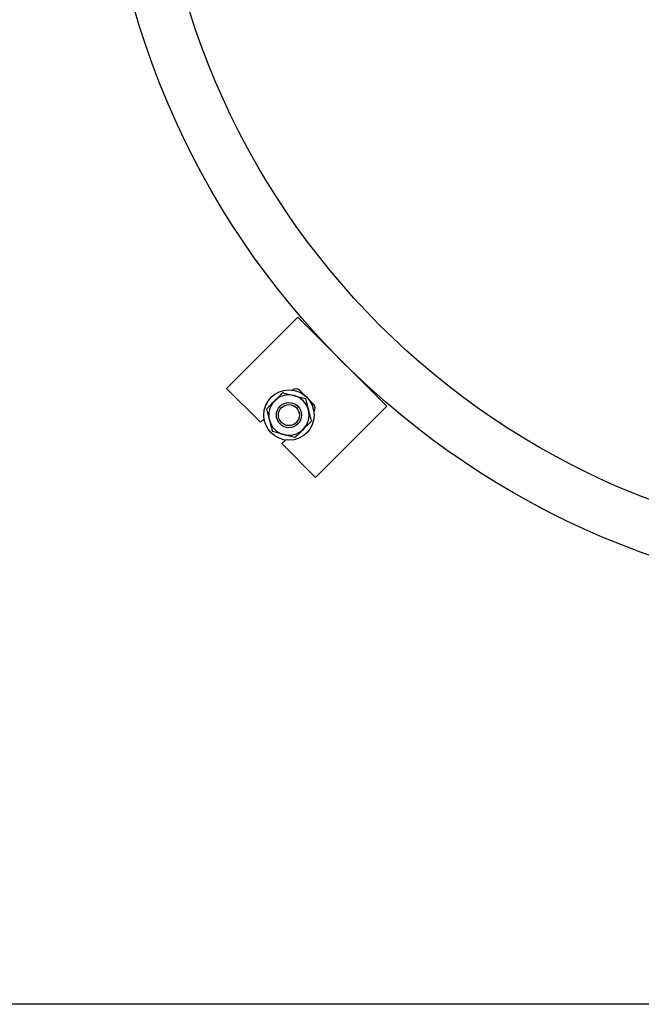
# Model space of a CAD drawing. Units: millimetres. Extents: x 1826 to 7766, y 1007 to 5207.
# Drawn here: x 2775 to 3022, y 3470 to 3861 of the extents above; entities that cross this region are included whole.
import ezdxf

# ---------------------------------------------------------------- set-up
doc = ezdxf.new("R2010")
doc.units = ezdxf.units.MM
doc.header["$LTSCALE"] = 10
doc.layers.add('AM_0', color=7, linetype='Continuous', lineweight=50)
doc.layers.add('AM_01', color=153, linetype='Continuous', lineweight=25)

# ---------------------------------------------------------------- blocks, each defined once
blk = doc.blocks.new('P-BNX100')
at = {"layer": 'AM_01', "linetype": 'Continuous', "lineweight": 25}
for p, q in [((2857.01, 3714.99), (2885.29, 3743.28)), ((2920.65, 3707.92), (2885.29, 3743.28)), ((2870.44, 3701.56), (2857.01, 3714.99)), ((2891.66, 3708.63), (2886, 3714.28)), ((2892.36, 3679.64), (2920.65, 3707.92)), ((2871.86, 3702.97), (2870.44, 3701.56)), ((2878.93, 3693.07), (2880.34, 3694.49)), ((2892.36, 3679.64), (2878.93, 3693.07)), ((3128.28, 3470.41), (2763.78, 3470.41))]:
    blk.add_line(p, q, dxfattribs=at)
for centre, radius in [((3132.78, 3955.41), 325), ((3132.78, 3955.41), 304.22), ((2881.76, 3704.39), 10), ((2881.76, 3704.39), 5), ((2881.76, 3704.39), 4.17)]:
    blk.add_circle(centre, radius, dxfattribs=at)
for centre, radius, start, end in [((2884.58, 3712.87), 2, 45, 135), ((2881.76, 3704.39), 8, 75, 135), ((2881.76, 3704.39), 8, 15, 75), ((2881.76, 3704.39), 8, 135, 195), ((2890.24, 3707.21), 2, 315, 45), ((2881.76, 3704.39), 8, 315, 15), ((2881.76, 3704.39), 8, 195, 255), ((2881.76, 3704.39), 8, 255, 315)]:
    blk.add_arc(centre, radius, start, end, dxfattribs=at)
for points, knots in [([(2876.1, 3710.04), (2876.18, 3710.12), (2876.76, 3710.71), (2877.87, 3711.81), (2878.86, 3712.81), (2879.37, 3713.31)], [0, 0, 0, 0, 0.070087, 0.530781, 1, 1, 1, 1]), ([(2879.37, 3713.31), (2880.09, 3713.11), (2881.55, 3712.72), (2883.06, 3712.32), (2883.83, 3712.11)], [0, 0, 0, 0, 0.495456, 1, 1, 1, 1]), ([(2883.83, 3712.11), (2883.93, 3712.08), (2884.73, 3711.87), (2886.24, 3711.47), (2887.6, 3711.1), (2888.29, 3710.92)], [0, 0, 0, 0, 0.070086, 0.530784, 1, 1, 1, 1]), ([(2888.29, 3710.92), (2888.39, 3710.54), (2888.78, 3709.09), (2889.18, 3707.58), (2889.48, 3706.46)], [0, 0, 0, 0, 0.257553, 1, 1, 1, 1]), ([(2872.83, 3706.78), (2873.36, 3707.31), (2874.43, 3708.38), (2875.54, 3709.48), (2876.1, 3710.04)], [0, 0, 0, 0, 0.495456, 1, 1, 1, 1]), ([(2872.83, 3706.78), (2872.93, 3706.4), (2873.32, 3704.95), (2873.73, 3703.44), (2874.03, 3702.31)], [0, 0, 0, 0, 0.25755, 1, 1, 1, 1]), ([(2889.48, 3706.46), (2889.59, 3706.05), (2890, 3704.54), (2890.39, 3703.07), (2890.68, 3701.99)], [0, 0, 0, 0, 0.268632, 1, 1, 1, 1]), ([(2874.03, 3702.31), (2874.14, 3701.91), (2874.54, 3700.4), (2874.94, 3698.93), (2875.22, 3697.85)], [0, 0, 0, 0, 0.268636, 1, 1, 1, 1]), ([(2890.68, 3701.99), (2890.15, 3701.46), (2889.08, 3700.39), (2887.97, 3699.29), (2887.41, 3698.73)], [0, 0, 0, 0, 0.495458, 1, 1, 1, 1]), ([(2879.69, 3696.66), (2879.58, 3696.69), (2878.78, 3696.9), (2877.27, 3697.31), (2875.91, 3697.67), (2875.22, 3697.85)], [0, 0, 0, 0, 0.070086, 0.530786, 1, 1, 1, 1]), ([(2884.15, 3695.46), (2883.42, 3695.66), (2881.96, 3696.05), (2880.45, 3696.45), (2879.69, 3696.66)], [0, 0, 0, 0, 0.495455, 1, 1, 1, 1]), ([(2887.41, 3698.73), (2887.34, 3698.65), (2886.75, 3698.06), (2885.64, 3696.96), (2884.65, 3695.96), (2884.15, 3695.46)], [0, 0, 0, 0, 0.070083, 0.530781, 1, 1, 1, 1])]:
    blk.add_open_spline(points, degree=3, knots=knots, dxfattribs=at)

msp = doc.modelspace()

# ---------------------------------------------------------------- block references
at = {"layer": 'AM_0'}
msp.add_blockref('P-BNX100', (0, 0), dxfattribs=at)

doc.saveas('drawing.dxf')
